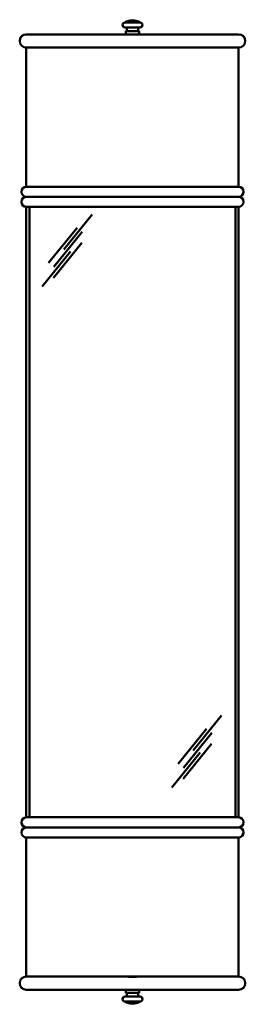
# Model space of a CAD drawing. Units: inches. Extents: x 2.3 to 6.6, y -5.4 to 13.1.
import ezdxf

# ---------------------------------------------------------------- set-up
doc = ezdxf.new("R2010")
doc.units = ezdxf.units.IN
doc.header["$MEASUREMENT"] = 0
doc.layers.add('Layer 1', color=7, linetype='Continuous')

# ---------------------------------------------------------------- blocks, each defined once
blk = doc.blocks.new('block 2')
at = {"layer": 'Layer 1', "color": 250, "lineweight": 50, "true_color": 0x231f20}
for points in [[(4.589, 13.088), (4.308, 13.088)], [(4.589, 12.994), (4.308, 12.994)], [(2.448, 12.865), (4.448, 12.865)], [(4.574, 12.925), (4.323, 12.925)], [(4.323, 12.865), (4.323, 12.925)], [(6.448, 12.865), (4.448, 12.865)], [(4.574, 12.865), (4.574, 12.925)], [(2.448, 12.615), (2.448, 9.995)], [(2.448, 12.615), (4.448, 12.615)], [(4.375, 12.62), (4.523, 12.62)], [(6.448, 12.615), (4.448, 12.615)], [(6.448, 12.615), (6.448, 9.995)], [(2.448, 9.995), (4.448, 9.995)], [(6.448, 9.995), (4.448, 9.995)], [(2.448, 9.805), (4.448, 9.805)], [(6.448, 9.805), (4.448, 9.805)], [(2.448, 9.615), (2.448, 8.615)], [(2.448, 9.615), (4.448, 9.615)], [(2.508, 9.615), (2.508, 8.615)], [(2.628, 9.615), (2.658, 9.615)], [(2.628, 9.615), (2.658, 9.615)], [(3.153, 8.812), (3.688, 9.472)], [(6.448, 9.615), (4.448, 9.615)], [(6.269, 9.615), (6.238, 9.615)], [(6.389, 9.615), (6.389, 8.615)], [(6.448, 9.615), (6.448, 8.615)], [(2.869, 8.561), (3.404, 9.221)], [(2.967, 8.482), (3.502, 9.142)], [(2.96, 8.275), (3.495, 8.936)], [(2.748, 8.113), (3.283, 8.774)], [(2.448, -1.885), (2.448, 8.615)], [(2.508, -1.885), (2.508, 8.615)], [(6.389, -1.885), (6.389, 8.615)], [(6.448, -1.885), (6.448, 8.615)], [(5.593, -0.626), (6.128, 0.034)], [(5.309, -0.878), (5.844, -0.217)], [(5.407, -0.956), (5.942, -0.296)], [(5.4, -1.163), (5.935, -0.503)], [(5.188, -1.325), (5.723, -0.665)], [(2.448, -1.885), (4.448, -1.885)], [(2.628, -1.885), (2.658, -1.885)], [(2.628, -1.885), (2.658, -1.885)], [(6.448, -1.885), (4.448, -1.885)], [(6.269, -1.885), (6.238, -1.885)], [(2.448, -2.075), (4.448, -2.075)], [(6.448, -2.075), (4.448, -2.075)], [(2.448, -4.885), (2.448, -2.265)], [(2.448, -2.265), (4.448, -2.265)], [(6.448, -2.265), (4.448, -2.265)], [(6.448, -4.885), (6.448, -2.265)], [(2.448, -4.885), (4.448, -4.885)], [(4.375, -4.89), (4.523, -4.89)], [(6.448, -4.885), (4.448, -4.885)], [(2.448, -5.135), (4.448, -5.135)], [(4.323, -5.135), (4.323, -5.195)], [(6.448, -5.135), (4.448, -5.135)], [(4.574, -5.135), (4.574, -5.195)], [(4.589, -5.263), (4.308, -5.263)], [(4.589, -5.357), (4.308, -5.357)], [(4.574, -5.195), (4.323, -5.195)]]:
    blk.add_lwpolyline(points, dxfattribs=at)
for points in [[(4.308, 13.088), (4.282, 13.088), (4.261, 13.067), (4.261, 13.041), (4.261, 13.015), (4.282, 12.994), (4.308, 12.994)], [(4.323, 12.925), (4.339, 12.929), (4.348, 12.947), (4.344, 12.966), (4.339, 12.985), (4.323, 12.997), (4.308, 12.994)], [(4.574, 12.925), (4.558, 12.929), (4.549, 12.947), (4.553, 12.966), (4.558, 12.985), (4.574, 12.997), (4.589, 12.994)], [(4.589, 12.994), (4.615, 12.994), (4.636, 13.015), (4.636, 13.041), (4.636, 13.067), (4.615, 13.088), (4.589, 13.088)], [(2.448, 12.865), (2.379, 12.865), (2.323, 12.809), (2.323, 12.74), (2.323, 12.671), (2.379, 12.615), (2.448, 12.615)], [(6.448, 12.615), (6.518, 12.615), (6.573, 12.671), (6.573, 12.74), (6.573, 12.809), (6.518, 12.865), (6.448, 12.865)], [(2.448, 9.995), (2.396, 9.994), (2.354, 9.951), (2.355, 9.899), (2.355, 9.847), (2.397, 9.806), (2.448, 9.805)], [(6.448, 9.805), (6.501, 9.806), (6.543, 9.849), (6.542, 9.901), (6.542, 9.953), (6.5, 9.994), (6.448, 9.995)], [(2.448, 9.805), (2.396, 9.805), (2.354, 9.761), (2.355, 9.709), (2.355, 9.658), (2.397, 9.616), (2.448, 9.615)], [(6.448, 9.615), (6.501, 9.616), (6.543, 9.659), (6.542, 9.712), (6.542, 9.763), (6.5, 9.805), (6.448, 9.805)], [(2.448, -1.885), (2.396, -1.885), (2.354, -1.929), (2.355, -1.981), (2.355, -2.033), (2.397, -2.074), (2.448, -2.075)], [(6.448, -2.075), (6.501, -2.074), (6.543, -2.031), (6.542, -1.979), (6.542, -1.927), (6.5, -1.885), (6.448, -1.885)], [(2.448, -2.075), (2.396, -2.075), (2.354, -2.119), (2.355, -2.171), (2.355, -2.223), (2.397, -2.264), (2.448, -2.265)], [(6.448, -2.265), (6.501, -2.264), (6.543, -2.221), (6.542, -2.169), (6.542, -2.117), (6.5, -2.075), (6.448, -2.075)], [(2.448, -4.885), (2.379, -4.885), (2.323, -4.941), (2.323, -5.01), (2.323, -5.079), (2.379, -5.135), (2.448, -5.135)], [(6.448, -5.135), (6.518, -5.135), (6.573, -5.079), (6.573, -5.01), (6.573, -4.941), (6.518, -4.885), (6.448, -4.885)], [(4.308, -5.263), (4.282, -5.263), (4.261, -5.284), (4.261, -5.31), (4.261, -5.336), (4.282, -5.357), (4.308, -5.357)], [(4.323, -5.195), (4.339, -5.198), (4.348, -5.217), (4.344, -5.236), (4.339, -5.254), (4.323, -5.267), (4.308, -5.263)], [(4.574, -5.195), (4.558, -5.198), (4.549, -5.217), (4.553, -5.236), (4.558, -5.254), (4.574, -5.267), (4.589, -5.263)], [(4.589, -5.357), (4.615, -5.357), (4.636, -5.336), (4.636, -5.31), (4.636, -5.284), (4.615, -5.263), (4.589, -5.263)]]:
    blk.add_open_spline(points, degree=3, knots=[0, 0, 0, 0, 1, 1, 1, 2, 2, 2, 2], dxfattribs=at)
for points in [[(4.589, 13.09), (4.502, 13.141), (4.395, 13.141), (4.308, 13.09)], [(4.308, -5.357), (4.395, -5.409), (4.502, -5.409), (4.589, -5.357)]]:
    blk.add_open_spline(points, degree=3, dxfattribs=at)

msp = doc.modelspace()

# ---------------------------------------------------------------- block references
at = {"layer": 'Layer 1'}
msp.add_blockref('block 2', (0, 0), dxfattribs=at)

doc.saveas('drawing.dxf')
